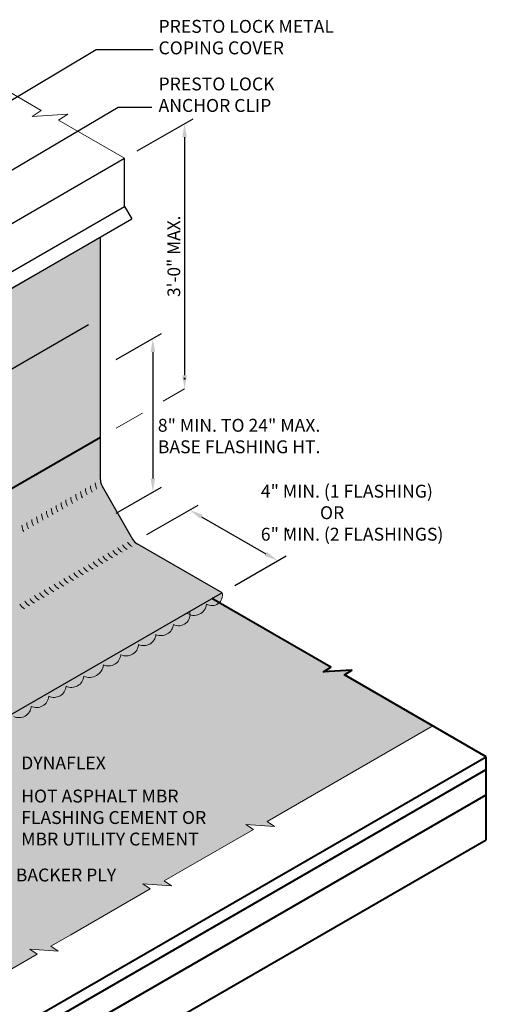
# Model space of a CAD drawing. Extents: x 820.1 to 892.7, y -436.1 to -348.1.
# Drawn here: x 863 to 890.5, y -406.3 to -348.1 of the extents above; entities that cross this region are included whole.
import ezdxf

# ---------------------------------------------------------------- set-up
doc = ezdxf.new("R2010")
doc.units = 0
doc.header["$MEASUREMENT"] = 0
doc.linetypes.add('HIDDEN', pattern=[0.375, 0.25, -0.125])
doc.layers.get('0').update_dxf_attribs({"linetype": 'CONTINUOUS'})
doc.layers.get('DEFPOINTS').update_dxf_attribs({"linetype": 'CONTINUOUS'})
for name, color, linetype, lineweight in [('A-DETL-002', 2, 'CONTINUOUS', 20), ('A-DETL-003', 3, 'CONTINUOUS', 30), ('A-DETL-004', 4, 'CONTINUOUS', 40), ('A-DETL-DIMS', 11, 'CONTINUOUS', 15), ('A-DETL-NOTE', 4, 'CONTINUOUS', 15), ('A-DETL-PATT', 11, 'CONTINUOUS', 15)]:
    doc.layers.add(name, color=color, linetype=linetype, lineweight=lineweight)
doc.styles.add('arial', font='arial.ttf')
doc.styles.add('JM Detail Standard', font='verdana.ttf', dxfattribs={"height": 0.125})
doc.dimstyles.new('JM-Standard', dxfattribs={"dimtxt": 0.09375, "dimasz": 0.10075, "dimexe": 0.0625, "dimexo": 0.09375, "dimgap": 0.03125, "dimtad": 1, "dimdec": 3, "dimzin": 3, "dimdsep": 46, "dimlunit": 4, "dimtxsty": 'arial', "dimblk": 'ARCHTICK', "dimcen": 0.09375, "dimdle": 0.0625, "dimclrd": 256, "dimclre": 256, "dimclrt": 4, "dimazin": 2, "dimtfac": 0.9, "dimtdec": 3, "dimtmove": 2, "dimatfit": 2, "dimfxl": 1, "dimtfillclr": 256, "dimfrac": 2, "dimtolj": 1, "dimtzin": 0, "dimarcsym": 0})

# ---------------------------------------------------------------- blocks, each defined once
blk = doc.blocks.new('*D7')
at = {"layer": 'A-DETL-DIMS', "lineweight": -2, "transparency": 16777216}
for p, q in [((870.491, -378.569), (873.516, -376.822)), ((873.714, -377.514), (877.514, -379.708)), ((875.687, -381.569), (878.712, -379.822))]:
    blk.add_line(p, q, dxfattribs=at)
at = {"layer": 'A-DETL-DIMS', "transparency": 16777216}
for points in [[(873.781, -377.398), (873.647, -377.63), (873.016, -377.111)], [(877.581, -379.592), (877.447, -379.824), (878.212, -380.111)]]:
    blk.add_solid(points, dxfattribs=at)
at = {"layer": 'DEFPOINTS', "color": 0, "transparency": 16777216}
for p in [(869.741, -379.002), (878.212, -380.111), (874.937, -382.002)]:
    blk.add_point(p, dxfattribs=at)
at = {"layer": 'A-DETL-DIMS', "color": 4, "transparency": 16777216, "insert": (878.999, -378.039), "char_height": 0.75, "attachment_point": 5, "rotation": 330, "style": 'arial'}
blk.add_mtext('\\A1;.', dxfattribs=at)
blk = doc.blocks.new('*D8')
at = {"layer": 'A-DETL-DIMS', "lineweight": -2, "transparency": 16777216}
for p, q in [((869.921, -355.899), (873.217, -353.997)), ((872.717, -355.091), (872.717, -369.152))]:
    blk.add_line(p, q, dxfattribs=at)
at = {"layer": 'A-DETL-DIMS', "transparency": 16777216}
for points in [[(872.582, -355.091), (872.851, -355.091), (872.717, -354.285)], [(872.582, -369.152), (872.851, -369.152), (872.717, -369.958)]]:
    blk.add_solid(points, dxfattribs=at)
at = {"layer": 'DEFPOINTS', "color": 0, "transparency": 16777216}
for p in [(869.171, -356.332), (872.717, -369.958), (869.171, -372.005)]:
    blk.add_point(p, dxfattribs=at)
at = {"layer": 'A-DETL-DIMS', "color": 4, "transparency": 16777216, "insert": (872.083, -362.122), "char_height": 0.75, "attachment_point": 5, "rotation": 90, "style": 'arial'}
blk.add_mtext('\\A1;3\'-0" MAX.', dxfattribs=at)
blk = doc.blocks.new('*D9')
at = {"layer": 'A-DETL-DIMS', "lineweight": -2, "transparency": 16777216}
for p, q in [((868.682, -368.228), (871.346, -366.69)), ((870.846, -367.785), (870.846, -375.256)), ((868.683, -377.311), (871.346, -375.773))]:
    blk.add_line(p, q, dxfattribs=at)
at = {"layer": 'A-DETL-DIMS', "transparency": 16777216}
for points in [[(870.98, -367.785), (870.712, -367.785), (870.846, -366.979)], [(870.98, -375.256), (870.712, -375.256), (870.846, -376.062)]]:
    blk.add_solid(points, dxfattribs=at)
at = {"layer": 'DEFPOINTS', "color": 0, "transparency": 16777216}
for p in [(867.932, -368.661), (870.846, -376.062), (867.933, -377.744)]:
    blk.add_point(p, dxfattribs=at)
at = {"layer": 'A-DETL-DIMS', "color": 4, "transparency": 16777216, "insert": (873.038, -369.353), "char_height": 0.75, "attachment_point": 5, "rotation": 270.00144, "style": 'arial'}
blk.add_mtext('\\A1;.', dxfattribs=at)
blk = doc.blocks.new('*D10')
at = {"layer": 'A-DETL-DIMS', "lineweight": -2, "transparency": 16777216}
blk.add_line((850.079, -375.953), (867.05, -366.155), dxfattribs=at)
at = {"layer": 'A-DETL-DIMS', "transparency": 16777216}
for points in [[(866.982, -366.039), (867.117, -366.272), (867.748, -365.752)], [(850.012, -375.837), (850.146, -376.07), (849.381, -376.356)]]:
    blk.add_solid(points, dxfattribs=at)
at = {"layer": 'DEFPOINTS', "color": 0, "transparency": 16777216}
for p in [(867.748, -365.752), (867.748, -365.752), (849.381, -376.356)]:
    blk.add_point(p, dxfattribs=at)
at = {"layer": 'A-DETL-DIMS', "color": 4, "transparency": 16777216, "insert": (858.248, -370.506), "char_height": 0.75, "attachment_point": 5, "rotation": 30, "style": 'arial'}
blk.add_mtext('\\A1;{\\Q30;\\T0.95;36"}', dxfattribs=at)
blk = doc.blocks.new('_ArchTick')
at = {"color": 0, "const_width": 0.15}
blk.add_lwpolyline([(-0.5, -0.5), (0.5, 0.5)], dxfattribs=at)

msp = doc.modelspace()

# ---------------------------------------------------------------- hatches: boundary and pattern name
at = {"layer": 'A-DETL-PATT'}
h = msp.add_hatch(dxfattribs=at)
h.set_pattern_fill('DOTS', color=256, scale=2)
h.paths.add_polyline_path([(867.7476, -372.8269), (849.3807, -383.4311), (849.3807, -368.0556), (842.92, -364.1812), (846.5106, -362.1082), (852.3461, -365.4774), (852.8529, -365.886), (852.9534, -367.8271), (855.7107, -366.2352), (855.7107, -367.0137), (856.019, -367.5477), (860.838, -364.8702), (867.7476, -361.0312)])
h = msp.add_hatch(dxfattribs=at)
h.set_pattern_fill('DOTS', color=256, scale=2)
h.paths.add_polyline_path([(849.3807, -383.4311), (849.3807, -378.7382), (846.644, -380.3182), (846.644, -387.5251, 0.1316525), (846.7445, -387.9001), (848.5435, -391.0162, 0.1316525), (848.818, -391.2907), (853.8333, -394.1862), (874.9369, -382.002), (869.9217, -379.1065, -0.1316525), (869.6472, -378.832), (867.8481, -375.7159, -0.1316525), (867.7476, -375.3409), (867.7476, -372.8269)])
h.paths.add_polyline_path([(847.8724, -380.7504, -0.0723411), (847.8434, -380.9497, -0.0587519), (847.7456, -381.1772, -0.0587519), (847.5975, -381.3756, -0.0723411), (847.4394, -381.5004, -0.1490917), (847.1855, -381.5592), (847.025, -381.4682, -0.1818683), (846.9403, -381.3835, -0.1066171), (846.8981, -381.1879, -0.0723411), (846.9271, -380.9886, -0.0587519), (847.025, -380.7611, -0.0587519), (847.173, -380.5627, -0.0723411), (847.3311, -380.4379, -0.1066171), (847.5105, -380.3802, -0.1568512), (847.6373, -380.4076), (847.7945, -380.4983, -0.1509947)], flags=16)
h.paths.add_polyline_path([(847.4394, -380.8754, 0.2126418), (847.3557, -380.9906, 0.2768936), (847.3417, -381.1118, 0.2327535), (847.4394, -381.1254, 0.1616277), (847.5126, -381.043), (847.5358, -380.988, 0.2263347), (847.5377, -380.8919, 0.2354892)], flags=0)
at = {"layer": 'A-DETL-PATT', "linetype": 'HIDDEN'}
for points in [[(870.0029, -385.064, 0.5205671), (871.0267, -384.4729, 0.520567), (872.0583, -383.8773, 0.6583702), (873.0168, -383.1107), (853.8333, -394.1862), (848.818, -391.2907, -0.1316525), (848.5435, -391.0162), (846.7445, -387.9001, -0.1316525), (846.644, -387.5251), (846.644, -381.0332, 0.5786786), (846.4974, -382.0544, 0.5174929), (846.4916, -383.2415, 0.5066106), (846.4974, -384.4919, 0.5205671), (846.4974, -385.6972, 0.520567), (846.4974, -386.8884, 0.2693225), (846.1927, -387.5461, 0.494017), (846.8135, -388.3223, 0.5205671), (847.4162, -389.3662, 0.520567), (848.0118, -390.3977, 0.6525581), (848.8351, -391.3608, 0.6501976), (849.7741, -392.0142, 0.5205671), (850.8179, -392.6168, 0.520567), (851.8495, -393.2124, 0.5205671), (852.8733, -393.8035, 0.7144953), (853.54, -394.2385, 0.7733792), (854.1785, -394.3845, 0.113796), (854.2814, -394.0673, 0.5205671), (855.351, -393.4498, 0.5205671), (856.3858, -392.8523, 0.520567), (857.4187, -392.256, 0.520567), (858.4683, -391.65, 0.5205671), (859.4922, -391.0589, 0.520567), (860.5238, -390.4633, 0.5205671), (861.5676, -389.8606, 0.4871461), (862.6323, -389.3194, 0.5205671), (863.6665, -388.7223, 0.5205671), (864.698, -388.1268, 0.5205671), (865.7232, -387.5349, 0.5205671), (866.767, -386.9322, 0.520567), (867.9249, -386.2638, 0.5205671), (868.9532, -385.67, 0.5203309)], [(874.0112, -382.6763, 0.6680891), (874.9369, -382.002), (873.0168, -383.1107, -0.0749297), (873.0403, -383.3084, 0.4870257)]]:
    msp.add_hatch(color=256, dxfattribs=at).paths.add_polyline_path(points)
at = {"layer": 'A-DETL-PATT'}
h = msp.add_hatch(dxfattribs=at)
h.set_pattern_fill('DOTS', color=256, scale=2.5)
h.paths.add_polyline_path([(882.1604, -386.8661), (882.5978, -386.5773), (880.9112, -386.6861), (881.3485, -386.3973), (874.763, -382.5952, -0.340302), (874.0112, -382.6763, -0.4870257), (873.0403, -383.3084, -0.5560116), (872.0583, -383.8773, -0.520567), (871.0267, -384.4729, -0.5205671), (870.0029, -385.064, -0.5203309), (868.9532, -385.67, -0.520567), (867.9249, -386.2638, -0.520567), (866.767, -386.9322, -0.5205671), (865.7232, -387.5349, -0.5205671), (864.698, -388.1268, -0.5205671), (863.6665, -388.7223, -0.5205671), (862.6323, -389.3194, -0.4871461), (861.5676, -389.8606, -0.5205671), (860.5238, -390.4633, -0.520567), (859.4922, -391.0589, -0.520567), (858.4683, -391.65, -0.520567), (857.4187, -392.256, -0.520567), (856.3858, -392.8523, -0.5205671), (855.351, -393.4498, -0.5205671), (854.2814, -394.0673, -0.113796), (854.1785, -394.3845, -0.7733792), (853.54, -394.2385, -0.7144953), (852.8733, -393.8035, -0.5205671), (851.8495, -393.2124, -0.520567), (850.8179, -392.6168, -0.3364178), (849.9486, -392.4291), (847.8301, -393.6522), (846.2789, -392.7566, -0.1316525), (846.0044, -392.4821), (844.2054, -389.3661, -0.1316525), (844.1049, -388.9911), (844.1049, -382.1343, 0.4778929), (843.9525, -383.5163, 0.520567), (843.9525, -384.7075, 0.5066106), (843.9583, -385.9579, 0.5205671), (843.9583, -387.1632, 0.520567), (843.9583, -388.3543, 0.2693225), (843.6536, -389.012, 0.1307891), (843.6591, -389.3338), (842.2008, -390.1758), (842.2008, -389.858), (841.5029, -390.261), (841.5029, -390.4934, 0.1316525), (841.6034, -390.8684), (843.4024, -393.9844, 0.1316525), (843.6769, -394.2589), (861.7284, -404.6809), (864.0096, -403.3639), (863.5723, -403.0751), (865.2588, -403.1839), (864.8215, -402.8951), (865.9963, -402.2168), (870.6928, -399.5054), (870.2554, -399.2166), (871.942, -399.3254), (871.5046, -399.0366), (872.6795, -398.3583), (876.7785, -395.9917), (876.3412, -395.703), (878.0278, -395.8117), (877.5904, -395.523), (887.3725, -389.8753)])

# ---------------------------------------------------------------- linework, layer by layer
at = {"layer": 'A-DETL-002'}
for centre, start, end in [((867.6197, -375.8478), 180, 210), ((867.9071, -375.6819), 180, 210), ((868.1944, -375.516), 180, 210), ((866.7498, -376.3501), 180, 210), ((867.045, -376.1796), 180, 210), ((867.3324, -376.0137), 180, 210), ((865.6003, -377.0137), 180, 210), ((865.8877, -376.8478), 180, 210), ((866.175, -376.6819), 180, 210), ((866.4545, -376.5206), 180, 210), ((864.7303, -377.516), 180, 210), ((865.0256, -377.3455), 180, 210), ((865.313, -377.1796), 180, 210), ((863.8683, -378.0137), 180, 210), ((864.1556, -377.8478), 180, 210), ((864.443, -377.6819), 180, 210), ((869.4188, -378.9638), 210, 240), ((869.7061, -378.7979), 210, 240), ((869.9935, -378.632), 210, 240), ((868.5488, -379.4661), 210, 240), ((868.8441, -379.2956), 210, 240), ((869.1314, -379.1297), 210, 240), ((867.3994, -380.1297), 210, 240), ((867.6867, -379.9638), 210, 240), ((867.9741, -379.7979), 210, 240), ((868.2614, -379.632), 210, 240), ((866.5294, -380.632), 210, 240), ((866.8247, -380.4615), 210, 240), ((867.112, -380.2956), 210, 240), ((865.38, -381.2956), 210, 240), ((865.6673, -381.1297), 210, 240), ((865.9547, -380.9638), 210, 240), ((866.242, -380.7979), 210, 240), ((864.51, -381.7979), 210, 240), ((864.7973, -381.632), 210, 240), ((865.0847, -381.4661), 210, 240), ((863.64, -382.3002), 210, 240), ((863.9353, -382.1297), 210, 240), ((864.2226, -381.9638), 210, 240)]:
    msp.add_arc(centre, 0.75, start, end, dxfattribs=at)
at = {"layer": 'A-DETL-003'}
for p, q in [((860.5073, -361.3344), (869.1712, -356.3324)), ((869.1712, -359.1795), (869.1712, -356.3324)), ((860.5073, -364.1816), (869.1712, -359.1795)), ((869.1712, -359.1795), (869.5974, -359.9178)), ((860.9335, -364.9199), (869.5974, -359.9178)), ((867.7476, -375.3409), (867.7476, -360.9857)), ((867.8481, -375.7159), (869.6472, -378.832)), ((874.9369, -382.002), (869.9217, -379.1065))]:
    msp.add_line(p, q, dxfattribs=at)
msp.add_lwpolyline([(874.9369, -382.002), (853.8333, -394.1862)], dxfattribs=at)
for centre, start, end in [((868.4976, -375.3409), 180, 210), ((870.2967, -378.457), 210, 240)]:
    msp.add_arc(centre, 0.75, start, end, dxfattribs=at)
at = {"layer": 'A-DETL-004'}
for p, q in [((860.922, -408.7921), (890.5297, -391.6981)), ((890.5297, -396.6045), (890.5297, -391.6981)), ((859.3057, -410.4753), (890.5297, -392.4481)), ((857.1587, -413.2148), (890.5297, -393.9481)), ((857.1587, -415.8712), (890.5297, -396.6045))]:
    msp.add_line(p, q, dxfattribs=at)
msp.add_lwpolyline([(867.7476, -372.8269), (849.3807, -383.4311), (849.3807, -368.0556, 0.2679492), (849.2557, -367.8391), (842.92, -364.1812), (846.5106, -362.1082)], format="xyb", dxfattribs=at)
msp.add_lwpolyline([(890.5297, -391.6981), (882.1604, -386.8661), (882.5978, -386.5773), (880.9112, -386.6861), (881.3485, -386.3973), (874.3363, -382.3488)], dxfattribs=at)
at = {"layer": 'A-DETL-DIMS'}
for p, q in [((871.4512, -370.6887), (872.7166, -369.9581)), ((868.6825, -372.2872), (870.2388, -371.3886))]:
    msp.add_line(p, q, dxfattribs=at)
at = {"layer": 'A-DETL-NOTE', "flags": 128}
msp.add_lwpolyline([(860.0927, -351.0909), (864.2601, -353.4969), (863.7126, -353.8584), (865.8238, -353.7223), (865.2764, -354.0837), (869.1712, -356.3324)], dxfattribs=at)
at = {"layer": 'A-DETL-NOTE'}
for points in [[(872.6795, -398.3583), (876.7785, -395.9917), (876.3412, -395.703), (878.0278, -395.8117), (877.5904, -395.523), (887.3725, -389.8753)], [(865.9963, -402.2168), (870.6928, -399.5054), (870.2554, -399.2166), (871.942, -399.3254), (871.5046, -399.0366), (872.6795, -398.3583)], [(860.8663, -405.1786), (864.0096, -403.3639), (863.5723, -403.0751), (865.2588, -403.1839), (864.8215, -402.8951), (865.9963, -402.2168)]]:
    msp.add_lwpolyline(points, dxfattribs=at)
at = {"layer": 'A-DETL-PATT'}
for points in [[(874.9369, -382.002, -0.6680891), (874.0112, -382.6763, -0.5823469), (872.8473, -383.2085)], [(873.0168, -383.1107, -0.6583702), (872.0583, -383.8773, -0.520567), (871.0267, -384.4729, -0.5205671), (870.0029, -385.064, -0.5203309), (868.9532, -385.67, -0.520567), (867.9249, -386.2638, -0.520567), (866.767, -386.9322, -0.5205671), (865.7232, -387.5349, -0.5205671), (864.698, -388.1268, -0.5205671), (863.6665, -388.7223, -0.5205671), (862.6323, -389.3194, -0.4871461)]]:
    msp.add_lwpolyline(points, format="xyb", dxfattribs=at)

# ---------------------------------------------------------------- texts
at = {"layer": 'A-DETL-NOTE', "attachment_point": 1, "style": 'JM Detail Standard'}
for s, width, insert, char_height in [('PRESTO LOCK METAL\\PCOPING COVER', 28.374951, (871.1792, -348.1535), 0.762146), ('PRESTO LOCK\\PANCHOR CLIP', 28.374951, (871.1792, -351.5566), 0.762146), ('8" MIN. TO 24" MAX.\\PBASE FLASHING HT.', 14.671461, (871.1376, -371.7295), 0.762146), ('4" MIN. (1 FLASHING)\\P               OR\\P6" MIN. (2 FLASHINGS)', 14.671461, (877.2182, -375.6238), 0.762146), ('DYNAFLEX', 28.374951, (863.0707, -391.6833), 0.76215), ('HOT ASPHALT MBR\\PFLASHING CEMENT OR\\PMBR UTILITY CEMENT', 28.374951, (863.0707, -393.639), 0.762146), ('* BACKER PLY', 28.374951, (862.0328, -398.3044), 0.762146)]:
    msp.add_mtext_dynamic_manual_height_columns(s, width=width, gutter_width=0.5, heights=[0], dxfattribs=dict(at, insert=insert, char_height=char_height))

# ---------------------------------------------------------------- dimensions: what is measured, and where the dimension line sits
at = {"layer": 'A-DETL-DIMS'}
for p1, p2, distance, text, override, picture, middle in [((869.1712, -356.3324), (869.1712, -372.0051), 3.5454, '3\'-0" MAX.', {"dimscale": 8, "dimsah": 1, "dimse2": 1, "dimsd1": 0}, '*D8', (872.0834, -362.1218)), ((849.3807, -376.3564), (867.7476, -365.7523), 0, '{\\Q30;\\T0.95;36"}', {"dimscale": 8, "dimsah": 1, "dimse1": 1, "dimse2": 1}, '*D10', (858.2476, -370.506))]:
    dim = msp.add_aligned_dim(p1=p1, p2=p2, distance=distance, text=text, dimstyle='JM-Standard', override=override, dxfattribs=at)
    dim.commit()
    dim.dimension.update_dxf_attribs({"geometry": picture, "text_midpoint": middle})
for base, p1, p2, angle, picture, middle in [((870.8461, -376.0617), (867.9325, -368.6609), (867.9327, -377.7437), 270.001437, '*D9', (873.0379, -369.3528)), ((878.2121, -380.1111), (869.7408, -379.002), (874.9369, -382.002), 330, '*D7', (878.9988, -378.0391))]:
    dim = msp.add_linear_dim(base=base, p1=p1, p2=p2, angle=angle, text='.', dimstyle='JM-Standard', override={"dimscale": 8, "dimsah": 1}, dxfattribs=at)
    dim.commit()
    dim.dimension.update_dxf_attribs({"geometry": picture, "text_midpoint": middle, "dimtype": 161})

# ---------------------------------------------------------------- leaders
at = {"layer": 'A-DETL-NOTE'}
for points in [[(859.8858, -354.4385), (867.4949, -349.911), (870.857, -349.911)], [(855.7804, -360.9821), (868.8043, -353.3066), (870.7862, -353.3066)]]:
    msp.add_leader(points, dimstyle='JM-Standard', override={"dimscale": 8, "dimgap": 0.03125, "dimtad": 0}, dxfattribs=at)

doc.saveas('drawing.dxf')
